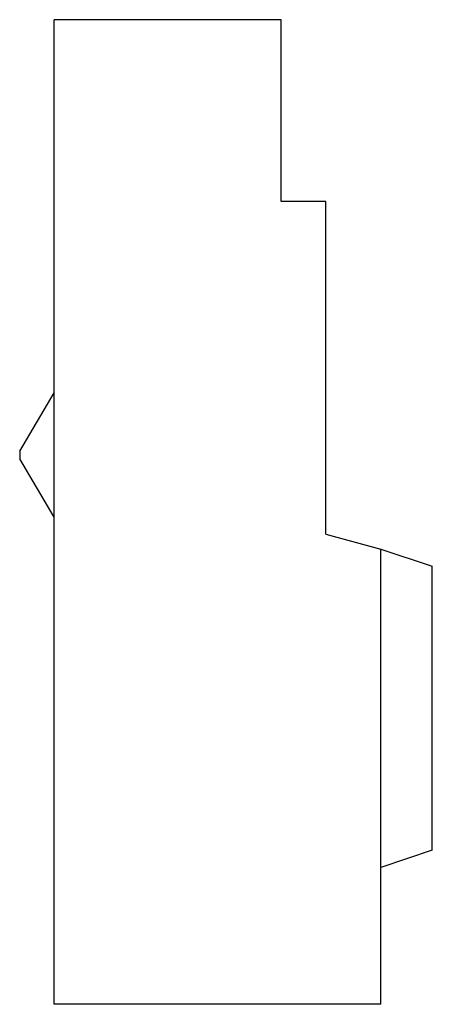
# Model space of a CAD drawing. Units: millimetres. Extents: x 6.4 to 18.4, y 2.8 to 31.5.
import ezdxf

# ---------------------------------------------------------------- set-up
doc = ezdxf.new("R2010")
doc.units = ezdxf.units.MM
doc.header["$LTSCALE"] = 2.22807
doc.layers.add('00_COMPONENTS_1', color=7, linetype='CONTINUOUS')

msp = doc.modelspace()

# ---------------------------------------------------------------- linework, layer by layer
at = {"layer": '00_COMPONENTS_1', "color": 7}
for p, q in [((7.414, 2.782), (7.414, 31.482)), ((14.024, 31.482), (7.414, 31.482)), ((14.024, 26.182), (14.024, 31.482)), ((15.324, 26.182), (14.024, 26.182)), ((15.324, 16.482), (15.324, 26.182)), ((6.414, 18.902), (7.414, 20.602)), ((6.414, 18.902), (6.414, 18.682)), ((7.414, 16.982), (6.414, 18.682)), ((15.324, 16.482), (16.924, 16.053)), ((16.924, 16.053), (18.424, 15.553)), ((16.924, 2.782), (16.924, 16.053)), ((18.424, 7.271), (18.424, 15.553)), ((18.424, 7.271), (16.924, 6.771)), ((16.924, 2.782), (7.414, 2.782))]:
    msp.add_line(p, q, dxfattribs=at)

doc.saveas('drawing.dxf')
